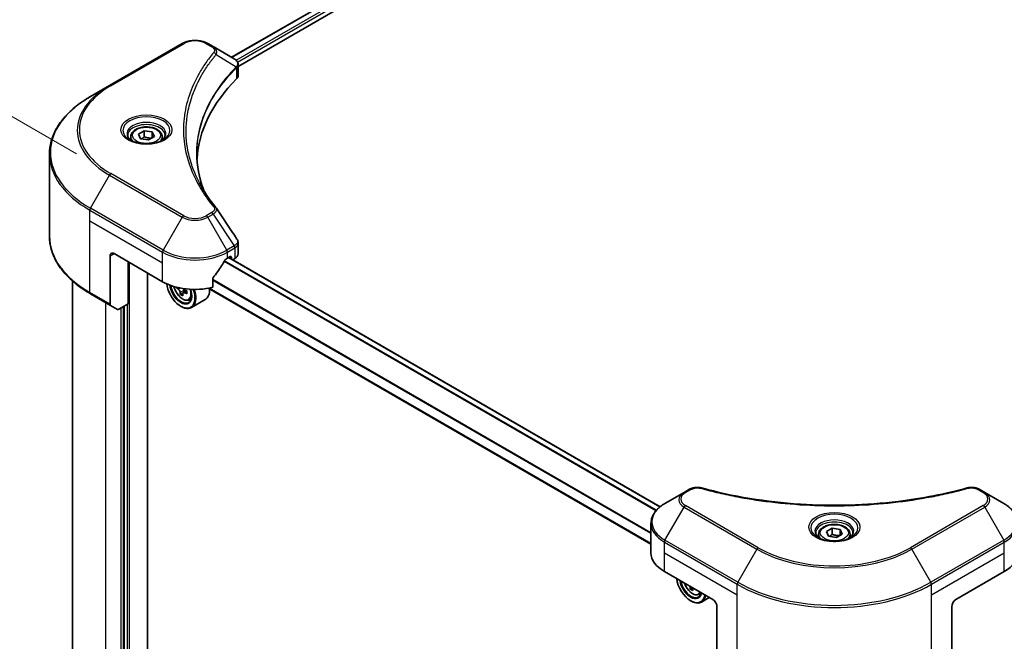
# Model space of a CAD drawing. Units: millimetres. Extents: x 87 to 9531, y 48 to 1734.
# Drawn here: x 290 to 548, y 1022 to 1184 of the extents above; entities that cross this region are included whole.
import ezdxf

# ---------------------------------------------------------------- set-up
doc = ezdxf.new("R2010")
doc.units = ezdxf.units.MM
doc.header["$LTSCALE"] = 6
doc.layers.get('Defpoints').update_dxf_attribs({"lineweight": 25})
for name, color, linetype, lineweight in [('Dimension (ISO)', 7, 'Continuous', 18), ('Visible (ISO)', 7, 'Continuous', 35), ('Visible Narrow (ISO)', 7, 'Continuous', 25)]:
    doc.layers.add(name, color=color, linetype=linetype, lineweight=lineweight)
doc.styles.add('Note Text (TK)', font='txt')
doc.dimstyles.new('Default - Method 1b (TK)', dxfattribs={"dimscale": 6, "dimtxt": 2.5, "dimasz": 2.5, "dimexe": 1, "dimexo": 1.5, "dimgap": 1, "dimtad": 1, "dimrnd": 1e-08, "dimdsep": 46, "dimtxsty": 'Note Text (TK)', "dimcen": 0.09, "dimdle": 5, "dimclrd": 100, "dimclre": 100, "dimclrt": 7, "dimadec": 1, "dimazin": 1, "dimtfac": 1, "dimtmove": 0, "dimatfit": 3, "dimfxl": 0, "dimtolj": 1, "dimlwd": -1, "dimlwe": -1, "dimarcsym": 0})

# ---------------------------------------------------------------- blocks, each defined once
blk = doc.blocks.new('*D20')
at = {"layer": 'Defpoints', "color": 0, "transparency": 16777216}
for p in [(943.04, 1140.52), (1053.35, 1076.83), (478.47, 872.3)]:
    blk.add_point(p, dxfattribs=at)
at = {"layer": 'Dimension (ISO)', "color": 100, "transparency": 16777216}
for p, q in [((952.04, 1135.32), (1059.35, 1073.37)), ((601.77, 816.11), (1040.36, 1069.33)), ((487.47, 867.1), (594.78, 805.15))]:
    blk.add_line(p, q, dxfattribs=at)
for points in [[(1039.11, 1071.5), (1041.61, 1067.17), (1053.35, 1076.83)], [(600.52, 818.28), (603.02, 813.95), (588.78, 808.61)]]:
    blk.add_solid(points, dxfattribs=at)
at = {"layer": 'Dimension (ISO)', "color": 7, "transparency": 16777216, "insert": (805.87, 947.94), "char_height": 15, "attachment_point": 4, "rotation": 30, "style": 'Note Text (TK)'}
blk.add_mtext('\\A1;{\\Q-30.000;\\W0.816;\\H0.816x;438}', dxfattribs=at)
blk = doc.blocks.new('*D21')
at = {"layer": 'Defpoints', "color": 0, "transparency": 16777216}
for p in [(203.98, 1207.75), (314.29, 1144.07), (314.29, 967.09)]:
    blk.add_point(p, dxfattribs=at)
at = {"layer": 'Dimension (ISO)', "color": 100, "transparency": 16777216}
for p, q in [((305.29, 1149.26), (197.98, 1211.22)), ((203.98, 1045.78), (203.98, 1192.75)), ((305.29, 972.29), (197.98, 1034.24))]:
    blk.add_line(p, q, dxfattribs=at)
for points in [[(201.48, 1192.75), (206.48, 1192.75), (203.98, 1207.75)], [(201.48, 1045.78), (206.48, 1045.78), (203.98, 1030.78)]]:
    blk.add_solid(points, dxfattribs=at)
at = {"layer": 'Dimension (ISO)', "color": 7, "transparency": 16777216, "insert": (191.86, 1100.92), "char_height": 15, "attachment_point": 4, "rotation": 90, "style": 'Note Text (TK)'}
blk.add_mtext('\\A1;{\\Q30.000;\\W0.816;\\H0.816x;144.5}', dxfattribs=at)

msp = doc.modelspace()

# ---------------------------------------------------------------- linework, layer by layer
at = {"layer": 'Visible (ISO)'}
for p, q in [((345.908, 1174.5486), (702.7486, 1380.5706)), ((347.6671, 1172.1548), (704.7121, 1378.2948)), ((333.0075, 1178.1431), (313.9156, 1167.1204)), ((341.1003, 1177.3243), (339.6821, 1178.1431)), ((341.1003, 1177.3243), (346.6168, 1174.1393)), ((346.8361, 1171.675), (346.852, 1171.6843)), ((347.4641, 1172.0376), (347.4646, 1172.0379)), ((347.6671, 1169.7536), (347.6671, 1172.6008)), ((338.2899, 1170.1503), (338.2905, 1170.1506)), ((313.9156, 1167.1204), (308.923, 1164.2379)), ((335.986, 1165.4107), (335.9869, 1165.4113)), ((319.4919, 1153.7379), (319.4919, 1152.8079)), ((321.5256, 1154.4288), (323.0565, 1155.3127)), ((322.0859, 1153.2214), (321.5256, 1154.4288)), ((323.0565, 1155.3127), (325.1478, 1154.9892)), ((323.0565, 1153.7205), (323.0565, 1155.3127)), ((325.7082, 1153.7818), (324.1772, 1152.8979)), ((325.1478, 1154.9892), (325.7082, 1153.7818)), ((325.1478, 1153.4582), (325.1478, 1154.9892)), ((327.7419, 1153.7379), (327.7419, 1152.8079)), ((324.1772, 1152.8979), (322.0859, 1153.2214)), ((298.2235, 1127.6595), (298.2235, 1149.1976)), ((347.6671, 1123.0252), (347.6671, 1125.8725)), ((315.1316, 1123.1192), (327.8595, 1115.7708)), ((314.0709, 1122.5069), (314.0709, 1109.9007)), ((318.8439, 1109.9532), (318.8439, 1120.9759)), ((344.8301, 1121.8945), (345.5725, 1122.3232)), ((458.2943, 1056.8443), (345.227, 1122.1237)), ((345.8907, 1122.1394), (345.8907, 1121.7405)), ((346.2877, 1121.5113), (346.7885, 1121.8004)), ((323.882, 981.8143), (323.882, 1118.0672)), ((304.2235, 1115.9603), (304.2235, 1009.218)), ((341.0289, 1114.2912), (341.0289, 1116.6076)), ((308.923, 1112.6192), (314.2263, 1109.5574)), ((331.7541, 1114.2686), (331.5348, 1114.1419)), ((333.1572, 1112.7822), (332.5291, 1112.4196)), ((334.1438, 1113.3938), (333.2474, 1112.8762)), ((333.4147, 1113.4973), (333.4147, 1112.9728)), ((455.8667, 1047.0413), (339.8232, 1114.039)), ((318.8439, 1109.9532), (316.4119, 1108.5491)), ((334.7247, 1110.96), (335.3555, 1111.1734)), ((339.0448, 1111.0942), (335.4386, 1109.0122)), ((316.0369, 1108.512), (314.2263, 1109.5574)), ((317.7832, 1109.3409), (317.7832, 994.5823)), ((332.6325, 1109.3409), (332.7386, 1109.2796)), ((465.9476, 1061.3864), (464.5294, 1060.5676)), ((543.3289, 1060.5676), (541.9107, 1061.3864)), ((464.5294, 1060.5676), (459.5367, 1057.6851)), ((548.3215, 1057.6851), (543.3289, 1060.5676)), ((455.8667, 1044.7356), (455.8667, 1052.4428)), ((501.8378, 1050.3255), (503.3687, 1051.2094)), ((503.3687, 1051.2094), (505.46, 1050.8859)), ((503.3687, 1049.6172), (503.3687, 1051.2094)), ((505.46, 1050.8859), (506.0204, 1049.6785)), ((505.46, 1049.3549), (505.46, 1050.8859)), ((499.8041, 1049.6346), (499.8041, 1048.7046)), ((502.3982, 1049.1181), (501.8378, 1050.3255)), ((504.4895, 1048.7946), (502.3982, 1049.1181)), ((506.0204, 1049.6785), (504.4895, 1048.7946)), ((508.0541, 1049.6346), (508.0541, 1048.7046)), ((459.3814, 1039.8366), (472.1093, 1032.4881)), ((535.7489, 1032.4881), (548.4768, 1039.8366)), ((466.7397, 1035.5883), (466.1723, 1035.2607)), ((468.3679, 1033.8011), (468.9987, 1034.0145)), ((471.1453, 1033.0447), (469.0817, 1031.8532)), ((466.2757, 1032.1819), (466.3817, 1032.1207)), ((473.17, 1030.651), (473.17, 1018.0448)), ((534.6883, 1030.651), (534.6883, 1018.0448))]:
    msp.add_line(p, q, dxfattribs=at)
for centre, major_axis, ratio, start_param, end_param in [((346.6083, 1170.6952), (-1.419, 3.646), 0.56078354, 5.66517913, 5.67306102), ((346.2581, 1173.4803), (0.3802, 0.6465), 0.57192456, 0.0002322, 0.00514699), ((344.6671, 1169.7536), (3, 0), 0.57735027, 5.7600423, 6.28318531), ((414.8337, 1146.3894), (-78, 0), 0.57735027, 5.7600423, 6.25046737), ((315.1316, 1121.8945), (-0.75, 1.299), 0.57735027, 5.49778714, 7.06858347), ((344.6671, 1123.0252), (3, 0), 0.57735027, 5.49778714, 6.28318531), ((336.3448, 1127.5283), (-8.1585, -16.8298), 0.5228786, 1.36554168, 1.45917851), ((336.3448, 1126.7935), (12, 0), 0.57735027, 5.45283607, 5.49778714), ((345.5725, 1121.9557), (0.225, 0.3897), 0.57735027, 5.49778714, 7.06858347), ((336.3448, 1127.5283), (-8.1585, -16.8298), 0.5228786, 1.15795131, 1.36554168), ((336.3448, 1120.6698), (12, 0), 0.57735027, 3.92699082, 5.11339037), ((332.6325, 1113.6275), (2.625, -4.5466), 0.57735027, 4.05335473, 7.55698293), ((332.6325, 1113.6275), (2.025, -3.5074), 0.57735027, 4.04889882, 7.57256377), ((332.7386, 1113.6887), (1.95, -3.3775), 0.57735027, 4.07766974, 7.049533), ((339.1264, 1118.9077), (-5.3732, -9.3067), 0.57735027, 5.52032516, 5.54142023), ((340.4522, 1117.7595), (10.8987, 0), 0.57735027, 3.75409138, 3.81839274), ((340.1208, 1118.3336), (-5.4493, -9.4385), 0.57735027, 5.60638522, 5.67068658), ((340.4522, 1116.6113), (10.7464, 0), 0.57735027, 3.88335773, 3.9706239), ((332.7386, 1113.6887), (2.7, -4.6765), 0.57735027, 5.49778714, 7.54316589), ((340.7837, 1117.9508), (5.4493, 9.4385), 0.57735027, 2.46479257, 2.52909393), ((332.9109, 1113.7882), (0.3563, -0.617), 0.57735027, 0.78539816, 1.3465303), ((340.4522, 1118.5249), (-10.8987, 0), 0.57735027, 0.89399624, 0.9582976), ((340.4522, 1117.7595), (10.8987, 0), 0.57735027, 4.03558889, 4.09989025), ((341.778, 1117.3767), (5.3732, 9.3067), 0.57735027, 2.3125614, 2.39982758), ((336.3448, 1115.7708), (2.7, -4.6765), 0.57735027, 0, 0.84814375), ((314.6013, 1110.2069), (-0.375, -0.6495), 0.57735027, 5.49778714, 6.28318531), ((316.4119, 1109.1615), (-0.375, -0.6495), 0.57735027, 0, 0.78539816), ((467.8667, 1044.7356), (-12, 0), 0.57735027, 0, 0.78539816), ((539.9916, 1044.7356), (12, 0), 0.57735027, 5.49778714, 6.28318531), ((466.2757, 1036.4685), (2.625, -4.5466), 0.57735027, 4.07033839, 6.9252359), ((466.2757, 1036.4685), (2.025, -3.5074), 0.57735027, 4.11325112, 6.88232317), ((466.3817, 1036.5298), (1.95, -3.3775), 0.57735027, 4.159859, 6.83571529), ((473.7639, 1041.1746), (-5.4493, -9.4385), 0.57735027, 5.60638522, 5.67068658), ((474.0954, 1039.4523), (10.7464, 0), 0.57735027, 3.88335773, 3.9706239), ((474.4268, 1040.7919), (5.4493, 9.4385), 0.57735027, 2.46479257, 2.52909393), ((466.3817, 1036.5298), (2.7, -4.6765), 0.57735027, 5.49778714, 6.90113539), ((472.1093, 1031.2634), (-0.75, 1.299), 0.57735027, 3.92699082, 5.49778714), ((535.7489, 1031.2634), (-0.75, -1.299), 0.57735027, 3.92699082, 5.49778714)]:
    msp.add_ellipse(centre, major_axis=major_axis, ratio=ratio, start_param=start_param, end_param=end_param, dxfattribs=at)
for points, knots in [([(333.0075, 1178.1431), (333.3766, 1178.3562), (333.7899, 1178.5281), (334.6725, 1178.7877), (335.1419, 1178.8753), (336.1004, 1178.9629), (336.5892, 1178.9629), (337.5477, 1178.8753), (338.0171, 1178.7877), (338.8997, 1178.5281), (339.313, 1178.3562), (339.6821, 1178.1431)], [4.71238898, 4.71238898, 4.71238898, 4.71238898, 5.02654825, 5.02654825, 5.34070751, 5.34070751, 5.65486678, 5.65486678, 5.96902604, 5.96902604, 6.28318531, 6.28318531, 6.28318531, 6.28318531]), ([(346.6383, 1174.1268), (346.8928, 1173.9771), (347.1155, 1173.7961), (347.3736, 1173.4829), (347.4473, 1173.3724), (347.6089, 1173.0521), (347.6671, 1172.8226), (347.6667, 1172.599)], [0, 0, 0, 0, 0.066937723, 0.066937723, 0.099446916, 0.099446916, 0.155632224, 0.155632224, 0.155632224, 0.155632224]), ([(308.923, 1164.2379), (307.5884, 1163.4674), (306.3554, 1162.6343), (304.1227, 1160.86), (303.123, 1159.9189), (301.3834, 1157.9477), (300.6435, 1156.9177), (299.4468, 1154.7912), (298.9901, 1153.6947), (298.3783, 1151.4647), (298.2235, 1150.3312), (298.2235, 1149.1976)], [1.570796327, 1.570796327, 1.570796327, 1.570796327, 1.727875959, 1.727875959, 1.884955592, 1.884955592, 2.042035225, 2.042035225, 2.199114858, 2.199114858, 2.35619449, 2.35619449, 2.35619449, 2.35619449]), ([(319.4919, 1153.7379), (319.4919, 1153.9949), (319.5525, 1154.2509), (319.7853, 1154.7446), (319.9653, 1154.9792), (320.4398, 1155.4206), (320.7468, 1155.6207), (321.4496, 1155.9537), (321.8482, 1156.0841), (322.6871, 1156.2601), (323.1271, 1156.3063), (324.0067, 1156.3126), (324.4462, 1156.2732), (325.2864, 1156.1113), (325.6868, 1155.9886), (326.4117, 1155.6651), (326.7358, 1155.4638), (327.2618, 1154.9943), (327.4675, 1154.7265), (327.6907, 1154.21), (327.7419, 1153.9743), (327.7419, 1153.7379)], [2.35619449, 2.35619449, 2.35619449, 2.35619449, 2.62198886, 2.62198886, 2.91161337, 2.91161337, 3.23970828, 3.23970828, 3.57841915, 3.57841915, 3.91455234, 3.91455234, 4.24911174, 4.24911174, 4.58502719, 4.58502719, 4.92367944, 4.92367944, 5.25327908, 5.25327908, 5.49778714, 5.49778714, 5.49778714, 5.49778714]), ([(319.6782, 1152.6654), (319.6276, 1152.7015), (319.5792, 1152.738), (319.3911, 1152.8874), (319.2691, 1153.0031), (319.0655, 1153.2339), (318.9838, 1153.3489), (318.8578, 1153.5728), (318.8133, 1153.6815), (318.7555, 1153.8924), (318.7419, 1153.9946), (318.7419, 1154.0966)], [3.247221149, 3.247221149, 3.247221149, 3.247221149, 3.298672286, 3.298672286, 3.455751919, 3.455751919, 3.612831552, 3.612831552, 3.769911184, 3.769911184, 3.926990817, 3.926990817, 3.926990817, 3.926990817]), ([(328.4919, 1154.0966), (328.4919, 1153.9946), (328.4783, 1153.8924), (328.4204, 1153.6815), (328.376, 1153.5728), (328.25, 1153.3489), (328.1683, 1153.2339), (327.9646, 1153.0031), (327.8426, 1152.8874), (327.6546, 1152.738), (327.6061, 1152.7015), (327.5556, 1152.6654)], [0.785398163, 0.785398163, 0.785398163, 0.785398163, 0.942477796, 0.942477796, 1.099557429, 1.099557429, 1.256637061, 1.256637061, 1.413716694, 1.413716694, 1.465167832, 1.465167832, 1.465167832, 1.465167832]), ([(319.2644, 1152.8827), (319.6792, 1152.6432), (320.1693, 1152.433), (321.2563, 1152.101), (321.8542, 1151.9802), (323.096, 1151.8465), (323.7402, 1151.8347), (325.0025, 1151.9233), (325.6204, 1152.0238), (326.7593, 1152.3226), (327.2807, 1152.5201), (327.8117, 1152.7942), (327.8918, 1152.8379), (327.9694, 1152.8827)], [3.14159265, 3.14159265, 3.14159265, 3.14159265, 3.4403958, 3.4403958, 3.74272298, 3.74272298, 4.04794488, 4.04794488, 4.35345517, 4.35345517, 4.65653194, 4.65653194, 4.71238898, 4.71238898, 4.71238898, 4.71238898]), ([(308.923, 1112.6192), (307.5884, 1113.3897), (306.3554, 1114.2228), (304.1227, 1115.9971), (303.123, 1116.9382), (301.3834, 1118.9094), (300.6435, 1119.9395), (299.4468, 1122.0659), (298.9901, 1123.1624), (298.3783, 1125.3924), (298.2235, 1126.5259), (298.2235, 1127.6595)], [3.141592654, 3.141592654, 3.141592654, 3.141592654, 3.298672286, 3.298672286, 3.455751919, 3.455751919, 3.612831552, 3.612831552, 3.769911184, 3.769911184, 3.926990817, 3.926990817, 3.926990817, 3.926990817]), ([(347.3415, 1126.8997), (347.496, 1126.666), (347.6056, 1126.3987), (347.6607, 1126.0417), (347.6674, 1125.9553), (347.6671, 1125.8693)], [0, 0, 0, 0, 0.0658588677, 0.0658588677, 0.0866024164, 0.0866024164, 0.0866024164, 0.0866024164]), ([(344.4402, 1121.6793), (344.3984, 1121.6573), (344.3536, 1121.6247), (344.2705, 1121.5446), (344.2323, 1121.497), (344.1949, 1121.4379), (344.1879, 1121.4263), (344.1812, 1121.4144)], [-0.0452461794, -0.0452461794, -0.0452461794, -0.0452461794, -0.0339249805, -0.0339249805, -0.0226037816, -0.0226037816, -0.0199303713, -0.0199303713, -0.0199303713, -0.0199303713]), ([(341.1321, 1116.8684), (341.1048, 1116.8342), (341.0809, 1116.7965), (341.0405, 1116.707), (341.0289, 1116.6545), (341.0289, 1116.6076)], [-0.0201957606, -0.0201957606, -0.0201957606, -0.0201957606, -0.0114837322, -0.0114837322, 0, 0, 0, 0]), ([(330.8748, 1114.5032), (330.9407, 1114.1811), (331.0461, 1113.8519), (331.3269, 1113.2032), (331.5035, 1112.8841), (331.9092, 1112.2931), (332.1382, 1112.0212), (332.6295, 1111.5502), (332.8918, 1111.3514), (333.4288, 1111.0506), (333.7036, 1110.9485), (334.2305, 1110.866), (334.4839, 1110.8804), (334.7185, 1110.9579), (334.7216, 1110.9589), (334.7247, 1110.96)], [6.54458173, 6.54458173, 6.54458173, 6.54458173, 6.87102196, 6.87102196, 7.20310438, 7.20310438, 7.53495895, 7.53495895, 7.86878979, 7.86878979, 8.20351391, 8.20351391, 8.52021075, 8.52021075, 8.52443652, 8.52443652, 8.52443652, 8.52443652]), ([(332.4596, 1112.9459), (332.4528, 1113.0147), (332.4342, 1113.0964), (332.3749, 1113.2649), (332.3342, 1113.3517), (332.2445, 1113.507), (332.1897, 1113.5857), (332.0734, 1113.7213), (332.012, 1113.7782), (331.9558, 1113.8185)], [-0.2880009693, -0.2880009693, -0.2880009693, -0.2880009693, -0.2700640264, -0.2700640264, -0.2521270835, -0.2521270835, -0.2341901406, -0.2341901406, -0.2162531977, -0.2162531977, -0.2162531977, -0.2162531977]), ([(333.6263, 1112.8541), (333.5564, 1112.8865), (333.4831, 1112.9074), (333.3509, 1112.9153), (333.2922, 1112.9021), (333.2025, 1112.8503), (333.1657, 1112.8083), (333.1223, 1112.6991), (333.1157, 1112.632), (333.1225, 1112.5632)], [-0.2880009693, -0.2880009693, -0.2880009693, -0.2880009693, -0.2700640264, -0.2700640264, -0.2521270835, -0.2521270835, -0.2341901406, -0.2341901406, -0.2162531977, -0.2162531977, -0.2162531977, -0.2162531977]), ([(333.2513, 1113.9757), (333.2956, 1113.9004), (333.3529, 1113.8265), (333.4831, 1113.7019), (333.5564, 1113.652), (333.6263, 1113.6195)], [0.0363945207, 0.0363945207, 0.0363945207, 0.0363945207, 0.0538108287, 0.0538108287, 0.0717477716, 0.0717477716, 0.0717477716, 0.0717477716]), ([(465.9476, 1061.3864), (466.2254, 1061.5468), (466.5458, 1061.6734), (467.2127, 1061.8433), (467.5666, 1061.8915), (468.2512, 1061.9069), (468.5916, 1061.8793), (468.9778, 1061.7968), (469.0463, 1061.78), (469.1137, 1061.7615)], [0, 0, 0, 0, 0.072836875, 0.072836875, 0.143219194, 0.143219194, 0.209823141, 0.209823141, 0.224395958, 0.224395958, 0.224395958, 0.224395958]), ([(469.1137, 1061.7615), (477.2172, 1059.5324), (486.0949, 1058.0698), (503.5316, 1056.9538), (512.3012, 1057.2029), (526.8991, 1058.9864), (533.0053, 1060.1828), (538.7445, 1061.7615)], [0, 0, 0, 0, 1.7965518, 1.7965518, 3.5088591, 3.5088591, 4.78123692, 4.78123692, 4.78123692, 4.78123692]), ([(538.7445, 1061.7615), (539.029, 1061.8398), (539.3369, 1061.8842), (539.944, 1061.9091), (540.2502, 1061.8914), (540.8629, 1061.7983), (541.1742, 1061.716), (541.6162, 1061.5414), (541.7686, 1061.4684), (541.9107, 1061.3864)], [0, 0, 0, 0, 0.061478285, 0.061478285, 0.121667356, 0.121667356, 0.18735111, 0.18735111, 0.224619233, 0.224619233, 0.224619233, 0.224619233]), ([(459.5367, 1057.6851), (459.0907, 1057.4276), (458.6763, 1057.1479), (457.9209, 1056.5476), (457.5798, 1056.2269), (456.9812, 1055.5487), (456.7237, 1055.1909), (456.3036, 1054.4445), (456.1412, 1054.0557), (455.9226, 1053.2588), (455.8667, 1052.8509), (455.8667, 1052.4428)], [6.283185307, 6.283185307, 6.283185307, 6.283185307, 6.44026494, 6.44026494, 6.597344573, 6.597344573, 6.754424205, 6.754424205, 6.911503838, 6.911503838, 7.068583471, 7.068583471, 7.068583471, 7.068583471]), ([(551.9916, 1052.4428), (551.9916, 1052.8509), (551.9356, 1053.2588), (551.717, 1054.0557), (551.5546, 1054.4445), (551.1345, 1055.1909), (550.877, 1055.5487), (550.2784, 1056.2269), (549.9373, 1056.5476), (549.1819, 1057.1479), (548.7675, 1057.4276), (548.3215, 1057.6851)], [3.926990817, 3.926990817, 3.926990817, 3.926990817, 4.08407045, 4.08407045, 4.241150082, 4.241150082, 4.398229715, 4.398229715, 4.555309348, 4.555309348, 4.71238898, 4.71238898, 4.71238898, 4.71238898]), ([(499.8041, 1049.6346), (499.8041, 1049.8916), (499.8647, 1050.1475), (500.0975, 1050.6413), (500.2775, 1050.8758), (500.7521, 1051.3173), (501.0591, 1051.5174), (501.7618, 1051.8504), (502.1604, 1051.9808), (502.9994, 1052.1568), (503.4393, 1052.203), (504.3189, 1052.2093), (504.7584, 1052.1698), (505.5986, 1052.0079), (505.999, 1051.8853), (506.7239, 1051.5618), (507.048, 1051.3605), (507.574, 1050.891), (507.7797, 1050.6232), (508.0029, 1050.1067), (508.0541, 1049.871), (508.0541, 1049.6346)], [2.35619449, 2.35619449, 2.35619449, 2.35619449, 2.62198886, 2.62198886, 2.91161337, 2.91161337, 3.23970828, 3.23970828, 3.57841915, 3.57841915, 3.91455234, 3.91455234, 4.24911174, 4.24911174, 4.58502719, 4.58502719, 4.92367944, 4.92367944, 5.25327908, 5.25327908, 5.49778714, 5.49778714, 5.49778714, 5.49778714]), ([(499.9904, 1048.5621), (499.9399, 1048.5982), (499.8914, 1048.6347), (499.7034, 1048.7841), (499.5814, 1048.8998), (499.3777, 1049.1306), (499.296, 1049.2456), (499.17, 1049.4695), (499.1256, 1049.5782), (499.0677, 1049.7891), (499.0541, 1049.8912), (499.0541, 1049.9933)], [4.818017476, 4.818017476, 4.818017476, 4.818017476, 4.869468613, 4.869468613, 5.026548246, 5.026548246, 5.183627878, 5.183627878, 5.340707511, 5.340707511, 5.497787144, 5.497787144, 5.497787144, 5.497787144]), ([(499.5766, 1048.7794), (499.9915, 1048.5399), (500.4815, 1048.3297), (501.5685, 1047.9977), (502.1664, 1047.8769), (503.4082, 1047.7432), (504.0524, 1047.7314), (505.3147, 1047.82), (505.9326, 1047.9205), (507.0715, 1048.2193), (507.593, 1048.4168), (508.1239, 1048.6909), (508.204, 1048.7346), (508.2816, 1048.7794)], [1.57079633, 1.57079633, 1.57079633, 1.57079633, 1.86959948, 1.86959948, 2.17192665, 2.17192665, 2.47714855, 2.47714855, 2.78265884, 2.78265884, 3.08573562, 3.08573562, 3.14159265, 3.14159265, 3.14159265, 3.14159265]), ([(508.8041, 1049.9933), (508.8041, 1049.8912), (508.7905, 1049.7891), (508.7327, 1049.5782), (508.6882, 1049.4695), (508.5622, 1049.2456), (508.4805, 1049.1306), (508.2768, 1048.8998), (508.1548, 1048.7841), (507.9668, 1048.6347), (507.9184, 1048.5982), (507.8678, 1048.5621)], [2.35619449, 2.35619449, 2.35619449, 2.35619449, 2.513274123, 2.513274123, 2.670353756, 2.670353756, 2.827433388, 2.827433388, 2.984513021, 2.984513021, 3.035964158, 3.035964158, 3.035964158, 3.035964158]), ([(464.6701, 1036.7831), (464.7165, 1036.6453), (464.7695, 1036.5076), (464.9701, 1036.0442), (465.1467, 1035.7251), (465.5524, 1035.1341), (465.7814, 1034.8623), (466.2726, 1034.3912), (466.535, 1034.1925), (467.072, 1033.8917), (467.3468, 1033.7895), (467.8737, 1033.7071), (468.1271, 1033.7215), (468.3617, 1033.799), (468.3648, 1033.8), (468.3679, 1033.8011)], [6.73270621, 6.73270621, 6.73270621, 6.73270621, 6.87102196, 6.87102196, 7.20310438, 7.20310438, 7.53495895, 7.53495895, 7.86878979, 7.86878979, 8.20351391, 8.20351391, 8.52021075, 8.52021075, 8.52443652, 8.52443652, 8.52443652, 8.52443652])]:
    msp.add_open_spline(points, degree=3, knots=knots, dxfattribs=at)
for points, weights in [([(323.0565, 1153.7205), (322.6808, 1153.3783), (322.355, 1153.1798)], [2.47907954222, 2.65359322647, 2.66928636516]), ([(325.0251, 1153.3874), (324.0548, 1153.3225), (323.0565, 1153.7205)], [1.01523736138, 1.14666441016, 1]), ([(503.3687, 1049.6172), (502.993, 1049.275), (502.6672, 1049.0765)], [2.47907954222, 2.65359322647, 2.66928636516]), ([(505.3373, 1049.2841), (504.367, 1049.2192), (503.3687, 1049.6172)], [1.01523736138, 1.14666441016, 1])]:
    msp.add_rational_spline(points, weights, degree=2, dxfattribs=at)
for points in [[(336.8336, 1149.3002), (336.8364, 1146.1618), (337.4266, 1143.0047), (338.5907, 1139.9223)], [(336.8346, 1149.3001), (336.8346, 1149.3112), (336.8346, 1149.3223), (336.8346, 1149.3333)], [(337.5191, 1141.6279), (338.6728, 1139.4415), (340.1166, 1137.2957), (341.8262, 1135.224)], [(341.8262, 1135.224), (341.8647, 1135.1774), (341.9009, 1135.1289), (341.9341, 1135.0788)], [(341.9501, 1135.0532), (343.7436, 1132.3359), (345.5391, 1129.6201), (347.3363, 1126.9055)], [(347.3364, 1126.9058), (347.3378, 1126.9037), (347.3392, 1126.9015), (347.3406, 1126.8994)], [(466.1028, 1035.787), (466.0971, 1035.8443), (466.0833, 1035.9105), (466.0617, 1035.9797)], [(466.7775, 1035.5664), (466.7636, 1035.5177), (466.76, 1035.4616), (466.7657, 1035.4043)]]:
    msp.add_open_spline(points, degree=3, dxfattribs=at)
at = {"layer": 'Visible Narrow (ISO)'}
for p, q in [((346.0398, 1174.4725), (702.9605, 1380.5408)), ((347.0993, 1173.7866), (704.0757, 1379.887)), ((347.4939, 1173.2795), (704.3939, 1379.3359)), ((314.2906, 1167.0832), (333.3825, 1178.1059)), ((339.3071, 1178.1059), (340.7253, 1177.2871)), ((341.8692, 1175.2501), (347.1708, 1172.0083)), ((347.2659, 1171.8354), (347.2659, 1168.8883)), ((347.441, 1173.249), (347.4414, 1173.2493)), ((338.1569, 1169.9213), (338.1572, 1169.9215)), ((308.923, 1135.0234), (313.9156, 1143.6709)), ((313.9156, 1143.6709), (333.0075, 1132.6482)), ((333.3825, 1133.044), (314.2906, 1144.0667)), ((308.7676, 1131.6925), (308.7676, 1134.5007)), ((308.7676, 1134.5007), (327.8595, 1123.478)), ((328.0148, 1124.0007), (308.923, 1135.0234)), ((340.7253, 1133.8628), (339.3071, 1133.044)), ((339.6821, 1132.6482), (341.1003, 1133.467)), ((341.1003, 1133.467), (346.6168, 1125.1219)), ((308.7676, 1131.6925), (327.8595, 1120.6698)), ((308.7676, 1112.9626), (308.7676, 1131.6925)), ((333.0075, 1132.6482), (328.0148, 1124.0007)), ((344.6748, 1124.0007), (339.6821, 1132.6482)), ((314.0709, 1122.5069), (315.1316, 1123.1192)), ((327.8595, 1120.6698), (327.8595, 1123.478)), ((346.6168, 1125.1219), (344.6748, 1124.0007)), ((344.8301, 1123.478), (346.7722, 1124.5992)), ((344.8301, 1121.8945), (344.8301, 1123.478)), ((346.7885, 1124.6085), (346.7885, 1121.8004)), ((319.1621, 977.8472), (319.1621, 1120.7922)), ((327.8595, 1115.7708), (327.8595, 1120.6698)), ((457.1421, 1055.726), (343.9804, 1121.06)), ((457.3008, 1055.9107), (344.0989, 1121.2679)), ((458.1845, 1056.7555), (345.0952, 1122.0476)), ((345.5725, 1122.3232), (345.8907, 1122.1394)), ((455.8667, 1050.0128), (341.0289, 1116.3144)), ((455.8667, 1049.7992), (341.0289, 1116.1008)), ((314.0709, 1109.9007), (308.7676, 1112.9626)), ((331.9558, 1113.8185), (332.4665, 1114.1134)), ((333.4147, 1113.4973), (332.4596, 1112.9459)), ((334.1808, 1113.1742), (333.6263, 1112.8541)), ((455.8667, 1047.1935), (340.024, 1114.0752)), ((313.0103, 996.9705), (313.0103, 1110.2594)), ((318.5257, 1109.7695), (318.5257, 994.3986)), ((316.9347, 1108.851), (316.9347, 994.7047)), ((317.5711, 994.4598), (317.5711, 1109.2184)), ((464.9044, 1060.5304), (466.3226, 1061.3492)), ((541.5357, 1061.3492), (542.9539, 1060.5304)), ((459.5367, 1048.0665), (464.5294, 1056.714)), ((464.5294, 1056.714), (483.6212, 1045.6913)), ((483.9962, 1046.0871), (464.9044, 1057.1098)), ((542.9539, 1057.1098), (523.862, 1046.0871)), ((524.237, 1045.6913), (543.3289, 1056.714)), ((543.3289, 1056.714), (548.3215, 1048.0665)), ((478.6286, 1037.0438), (459.5367, 1048.0665)), ((548.3215, 1048.0665), (529.2296, 1037.0438)), ((459.3814, 1044.7356), (459.3814, 1047.5438)), ((459.3814, 1047.5438), (478.4733, 1036.5211)), ((483.6212, 1045.6913), (478.6286, 1037.0438)), ((529.2296, 1037.0438), (524.237, 1045.6913)), ((529.385, 1036.5211), (548.4768, 1047.5438)), ((548.4768, 1044.7356), (548.4768, 1047.5438)), ((459.3814, 1044.7356), (478.4733, 1033.7129)), ((459.3814, 1039.8366), (459.3814, 1044.7356)), ((529.385, 1033.7129), (548.4768, 1044.7356)), ((548.4768, 1039.8366), (548.4768, 1044.7356)), ((466.2492, 1035.8715), (466.1028, 1035.787)), ((478.4733, 1033.7129), (478.4733, 1036.5211)), ((529.385, 1033.7129), (529.385, 1036.5211)), ((478.4733, 1014.983), (478.4733, 1033.7129)), ((529.385, 1014.983), (529.385, 1033.7129))]:
    msp.add_line(p, q, dxfattribs=at)
for centre, major_axis, ratio, start_param, end_param in [((333.3825, 1177.4936), (-0.375, 0.6495), 0.57735027, 5.49778714, 6.28318531), ((336.3448, 1176.3956), (4.1893, 0), 0.57735027, 0.78539816, 2.35619449), ((339.3071, 1177.4936), (0.375, 0.6495), 0.57735027, 0, 0.78539816), ((340.7253, 1176.6748), (0.375, 0.6495), 0.57735027, 0, 0.78539816), ((341.2476, 1175.1783), (0.5785, -0.4774), 0.7371107, 0.95417388, 2.11728116), ((346.5597, 1172.0021), (-0.5317, 0.529), 0.70765843, 3.75530177, 4.10367434), ((346.6162, 1172.0517), (0.4557, -0.5956), 0.7825254, 0.71441804, 1.11451011), ((336.3448, 1167.989), (6, 0), 0.57735027, 1.13371691, 1.13387959), ((336.3448, 1168.4221), (-5.7803, 0), 0.57735027, 4.22709057, 4.22727015), ((334.2235, 1155.3956), (-28.7197, 0), 0.57735027, 5.49778714, 7.06858347), ((334.2235, 1155.575), (-28.1893, 0), 0.57735027, 5.49778714, 7.06858347), ((314.2906, 1166.4709), (-0.375, 0.6495), 0.57735027, 5.49778714, 6.28318531), ((334.2235, 1149.6306), (-35.7803, 0), 0.57735027, 5.49778714, 7.06858347), ((323.6169, 1155.3956), (-6.1553, 0), 0.57735027, 2.35619449, 7.06858347), ((323.6169, 1154.5296), (5.0947, 0), 0.57735027, 5.59811367, 10.10984959), ((323.6169, 1154.0966), (-4.875, 0), 0.57735027, 3.14159265, 6.28318531), ((323.6169, 1153.7379), (-4.125, 0), 0.57735027, 0, 0.56017967), ((323.6169, 1153.7379), (4.125, 0), 0.57735027, 5.72300564, 6.28318531), ((334.2235, 1149.1976), (-36, 0), 0.57735027, 0, 0.78539816), ((314.2906, 1143.4544), (0.375, 0.6495), 0.57735027, 0.78539816, 1.57079633), ((309.298, 1134.8069), (0.375, 0.6495), 0.57735027, 1.57079633, 2.35619449), ((333.3825, 1132.4317), (-0.375, -0.6495), 0.57735027, 3.92699082, 4.71238898), ((336.3448, 1134.7543), (-4.1893, 0), 0.57735027, 0.78539816, 2.35619449), ((339.3071, 1132.4317), (0.375, -0.6495), 0.57735027, 1.57079633, 2.35619449), ((340.7253, 1133.2505), (0.375, -0.6495), 0.57735027, 1.57079633, 2.35619449), ((341.2476, 1134.7469), (0.5785, 0.4774), 0.7371107, 6.28268784, 7.3074968), ((336.3448, 1134.575), (4.7197, 0), 0.57735027, 3.92699082, 5.49778714), ((334.2235, 1127.6595), (-36, 0), 0.57735027, 0, 0.78539816), ((328.3898, 1123.7841), (0.375, 0.6495), 0.57735027, 1.57079633, 2.35619449), ((336.3448, 1128.3769), (12, 0), 0.57735027, 3.92699082, 5.49778714), ((336.3448, 1128.81), (-11.7803, 0), 0.57735027, 0.78539816, 2.35619449), ((344.2998, 1123.7841), (0.375, -0.6495), 0.57735027, 0.78539816, 1.57079633), ((346.6083, 1122.2895), (1.8066, 3.0342), 0.56434427, 0.80087396, 0.80875462), ((346.2418, 1124.9054), (-0.375, 0.6495), 0.57735027, 3.92699082, 4.71238898), ((346.2581, 1124.9147), (0.3697, -0.6525), 0.58272546, 0.79011911, 1.57603082), ((346.953, 1123.0939), (-1.2035, -1.5769), 0.63700816, 4.12203324, 4.13249402), ((309.298, 1113.2688), (-0.375, -0.6495), 0.57735027, 5.49778714, 6.28318531), ((333.0713, 1113.8808), (1.5848, -2.7449), 0.57735027, 4.17641769, 7.49679252), ((333.2403, 1113.9784), (1.6893, -2.9259), 0.57735027, 6.16824203, 6.70696909), ((466.3226, 1060.7369), (-0.375, 0.6495), 0.57735027, 5.49778714, 6.28318531), ((468.9145, 1061.0384), (0.1989, 0.7231), 0.35119009, 6.28221179, 6.94763605), ((538.9437, 1061.0384), (-0.1989, 0.7231), 0.35119009, 5.61873456, 6.28415883), ((541.5357, 1060.7369), (0.375, 0.6495), 0.57735027, 0, 0.78539816), ((467.8667, 1058.6408), (-4.7197, 0), 0.57735027, 5.49778714, 7.06858347), ((467.8667, 1058.8201), (-4.1893, 0), 0.57735027, 5.49778714, 7.06858347), ((464.9044, 1059.9181), (-0.375, 0.6495), 0.57735027, 5.49778714, 6.28318531), ((542.9539, 1059.9181), (0.375, 0.6495), 0.57735027, 0, 0.78539816), ((539.9916, 1058.8201), (4.1893, 0), 0.57735027, 5.49778714, 7.06858347), ((539.9916, 1058.6408), (4.7197, 0), 0.57735027, 5.49778714, 7.06858347), ((467.8667, 1052.8758), (-11.7803, 0), 0.57735027, 5.49778714, 7.06858347), ((464.9044, 1056.4975), (-0.375, -0.6495), 0.57735027, 3.92699082, 4.71238898), ((542.9539, 1056.4975), (0.375, -0.6495), 0.57735027, 1.57079633, 2.35619449), ((539.9916, 1052.8758), (11.7803, 0), 0.57735027, 5.49778714, 7.06858347), ((503.9291, 1051.2923), (-6.1553, 0), 0.57735027, 2.35619449, 7.06858347), ((503.9291, 1050.4263), (5.0947, 0), 0.57735027, 5.59811367, 10.10984959), ((467.8667, 1052.4428), (-12, 0), 0.57735027, 0, 0.78539816), ((503.9291, 1049.9933), (-4.875, 0), 0.57735027, 3.14159265, 6.28318531), ((539.9916, 1052.4428), (12, 0), 0.57735027, 5.49778714, 6.28318531), ((459.9117, 1047.85), (0.375, 0.6495), 0.57735027, 1.57079633, 2.35619449), ((503.9291, 1049.6346), (-4.125, 0), 0.57735027, 0, 0.56017967), ((503.9291, 1049.6346), (4.125, 0), 0.57735027, 5.72300564, 6.28318531), ((547.9465, 1047.85), (-0.375, 0.6495), 0.57735027, 3.92699082, 4.71238898), ((483.9962, 1045.4748), (-0.375, -0.6495), 0.57735027, 3.92699082, 4.71238898), ((503.9291, 1057.416), (28.7197, 0), 0.57735027, 3.92699082, 5.49778714), ((503.9291, 1057.5954), (-28.1893, 0), 0.57735027, 0.78539816, 2.35619449), ((523.862, 1045.4748), (-0.375, 0.6495), 0.57735027, 4.71238898, 5.49778714), ((466.7145, 1036.7219), (1.5848, -2.7449), 0.57735027, 4.37417737, 6.62139692), ((479.0036, 1036.8273), (0.375, 0.6495), 0.57735027, 1.57079633, 2.35619449), ((503.9291, 1051.218), (36, 0), 0.57735027, 3.92699082, 5.49778714), ((503.9291, 1051.651), (-35.7803, 0), 0.57735027, 0.78539816, 2.35619449), ((528.8546, 1036.8273), (-0.375, 0.6495), 0.57735027, 3.92699082, 4.71238898), ((466.8835, 1036.8195), (1.6893, -2.9259), 0.57735027, 6.16824203, 6.57199002)]:
    msp.add_ellipse(centre, major_axis=major_axis, ratio=ratio, start_param=start_param, end_param=end_param, dxfattribs=at)
for centre, major_axis in [((323.6169, 1155.575), (6.6857, 0)), ((323.6169, 1154.1053), (3.675, 0)), ((503.9291, 1051.4717), (6.6857, 0)), ((503.9291, 1050.002), (3.675, 0))]:
    msp.add_ellipse(centre, major_axis=major_axis, ratio=0.57735027, dxfattribs=at)
for points, knots in [([(340.7253, 1177.2871), (341.0094, 1177.1231), (341.3652, 1176.7817), (341.4867, 1176.2371), (341.3628, 1175.9303), (341.2476, 1175.7907)], [0, 0, 0, 0, 0.080358178, 0.133930297, 0.187502416, 0.187502416, 0.187502416, 0.187502416]), ([(341.8692, 1175.2501), (341.9596, 1175.4356), (342.0091, 1175.6107), (342.0289, 1175.7732), (342.0372, 1175.8417), (342.0402, 1175.9084), (342.0384, 1175.9745), (342.0351, 1176.097), (342.0156, 1176.2148), (341.9805, 1176.3273), (341.9519, 1176.419), (341.9128, 1176.5072), (341.8649, 1176.5923), (341.7888, 1176.7274), (341.704, 1176.8383), (341.5904, 1176.9536), (341.4649, 1177.0809), (341.2805, 1177.2203), (341.1003, 1177.3243)], [-0.187502416, -0.187502416, -0.187502416, -0.187502416, -0.149825893, -0.149825893, -0.149825893, -0.133930297, -0.133930297, -0.133930297, -0.104414332, -0.104414332, -0.104414332, -0.080358178, -0.080358178, -0.080358178, -0.04217927, -0.04217927, -0.04217927, 0, 0, 0, 0]), ([(341.2476, 1175.7907), (340.5063, 1174.8923), (339.1209, 1173.0687), (336.7576, 1169.327), (334.5858, 1164.5017), (332.8314, 1156.5877), (333.7142, 1148.5784), (336.7583, 1141.8229), (339.1206, 1138.0813), (340.5063, 1136.2577), (341.2476, 1135.3593)], [0, 0, 0, 0, 0.34472946, 0.68945893, 1.37891786, 2.06837678, 3.44729464, 4.13675357, 4.48148303, 4.82621249, 4.82621249, 4.82621249, 4.82621249]), ([(337.5184, 1141.6271), (337.2752, 1142.0875), (337.0442, 1142.5507), (336.8269, 1143.0145), (336.3063, 1144.1257), (335.8626, 1145.239), (335.4851, 1146.3676), (334.9889, 1147.851), (334.6111, 1149.3543), (334.3679, 1150.8602), (333.9762, 1153.2848), (333.9203, 1155.7183), (334.1841, 1158.1479), (334.234, 1158.6064), (334.2955, 1159.0645), (334.3693, 1159.522), (334.6125, 1161.0293), (334.9884, 1162.5328), (335.4849, 1164.0197), (335.8621, 1165.1496), (336.3056, 1166.2631), (336.8264, 1167.3753), (337.199, 1168.171), (337.6122, 1168.9656), (338.0581, 1169.7486), (338.5928, 1170.6875), (339.179, 1171.6172), (339.8129, 1172.5306), (339.8647, 1172.6053), (339.9168, 1172.6798), (339.9692, 1172.7542), (340.0207, 1172.8273), (340.0725, 1172.9003), (340.1246, 1172.9732), (340.1757, 1173.0447), (340.2271, 1173.1162), (340.2788, 1173.1876), (340.3294, 1173.2575), (340.3803, 1173.3274), (340.4315, 1173.3972), (340.4816, 1173.4655), (340.5319, 1173.5337), (340.5826, 1173.6019), (340.6319, 1173.6684), (340.6816, 1173.7349), (340.7315, 1173.8014), (340.7783, 1173.8637), (340.8253, 1173.9259), (340.8726, 1173.9882), (340.9201, 1174.0508), (340.9679, 1174.1133), (341.0159, 1174.1759), (341.0621, 1174.236), (341.1085, 1174.2961), (341.1552, 1174.3563), (341.1957, 1174.4084), (341.2364, 1174.4606), (341.2773, 1174.5128), (341.3198, 1174.567), (341.3624, 1174.6211), (341.4053, 1174.6753), (341.4448, 1174.7252), (341.4845, 1174.7751), (341.5244, 1174.825), (341.6002, 1174.9198), (341.6538, 1174.9871), (341.7434, 1175.0968), (341.7745, 1175.1348), (341.8083, 1175.1758), (341.8354, 1175.2089), (341.8467, 1175.2226), (341.8581, 1175.2364), (341.8692, 1175.2501)], [-4.01691115, -4.01691115, -4.01691115, -4.01691115, -3.84919093, -3.84919093, -3.84919093, -3.44729464, -3.44729464, -3.44729464, -2.91901319, -2.91901319, -2.91901319, -2.06837678, -2.06837678, -2.06837678, -1.90783066, -1.90783066, -1.90783066, -1.37891786, -1.37891786, -1.37891786, -0.97698999, -0.97698999, -0.97698999, -0.68945893, -0.68945893, -0.68945893, -0.34472946, -0.34472946, -0.34472946, -0.31656511, -0.31656511, -0.31656511, -0.28890509, -0.28890509, -0.28890509, -0.26177095, -0.26177095, -0.26177095, -0.23519152, -0.23519152, -0.23519152, -0.20920511, -0.20920511, -0.20920511, -0.18386262, -0.18386262, -0.18386262, -0.16011563, -0.16011563, -0.16011563, -0.13625792, -0.13625792, -0.13625792, -0.11332385, -0.11332385, -0.11332385, -0.09343365, -0.09343365, -0.09343365, -0.07279556, -0.07279556, -0.07279556, -0.05381314, -0.05381314, -0.05381314, -0.01773212, -0.01773212, -0.01773212, -0.00521417, -0.00521417, -0.00521417, 0, 0, 0, 0]), ([(347.1708, 1172.0083), (343.3005, 1168.1101), (337.5888, 1159.7122), (336.1196, 1148.3702), (337.8855, 1141.6711), (338.7718, 1139.4502)], [-5.47772979, -5.47772979, -5.47772979, -5.47772979, -3.91266414, -2.34759848, -1.55109829, -1.55109829, -1.55109829, -1.55109829]), ([(336.8346, 1149.3333), (336.8358, 1152.6896), (337.4864, 1156.0465), (338.7753, 1159.3206), (340.4938, 1163.686), (343.3472, 1167.9043), (347.2099, 1171.7864)], [2.73885736, 2.73885736, 2.73885736, 2.73885736, 3.91266414, 3.91266414, 3.91266414, 5.47772979, 5.47772979, 5.47772979, 5.47772979]), ([(346.6364, 1174.1279), (346.8493, 1174.0026), (347.0358, 1173.853), (347.172, 1173.6975), (347.2653, 1173.5911), (347.3384, 1173.4803), (347.3941, 1173.3626), (347.442, 1173.261), (347.4753, 1173.1566), (347.4919, 1173.0496), (347.5069, 1172.9532), (347.5084, 1172.8548), (347.4968, 1172.7551), (347.4873, 1172.6744), (347.4693, 1172.5932), (347.4419, 1172.5112), (347.3979, 1172.3794), (347.3297, 1172.2449), (347.2354, 1172.1094)], [0, 0, 0, 0, 0.050060504, 0.050060504, 0.050060504, 0.084337626, 0.084337626, 0.084337626, 0.113903258, 0.113903258, 0.113903258, 0.140562711, 0.140562711, 0.140562711, 0.162131477, 0.162131477, 0.162131477, 0.196787795, 0.196787795, 0.196787795, 0.196787795]), ([(347.2659, 1171.8354), (347.4513, 1171.9881), (347.577, 1172.1687), (347.6331, 1172.3619), (347.6556, 1172.4393), (347.6668, 1172.5187), (347.667, 1172.599)], [-0.1967877948, -0.1967877948, -0.1967877948, -0.1967877948, -0.1405627106, -0.1405627106, -0.1405627106, -0.1180385772, -0.1180385772, -0.1180385772, -0.1180385772]), ([(341.2476, 1135.3593), (341.334, 1135.2546), (341.4466, 1135.0296), (341.4506, 1134.483), (341.1041, 1134.0815), (340.7253, 1133.8628)], [0, 0, 0, 0, 0.040179465, 0.080358929, 0.187504168, 0.187504168, 0.187504168, 0.187504168]), ([(341.1003, 1133.467), (341.3285, 1133.6002), (341.5629, 1133.7953), (341.7019, 1133.9522), (341.7473, 1134.0034), (341.7864, 1134.0529), (341.8209, 1134.1019), (341.8935, 1134.2051), (341.9485, 1134.3057), (341.9887, 1134.4241), (342.0195, 1134.5148), (342.0373, 1134.6064), (342.0391, 1134.6962), (342.0399, 1134.7349), (342.0376, 1134.7733), (342.0322, 1134.8111), (342.0191, 1134.9047), (341.9884, 1134.9959), (341.9337, 1135.079)], [-0.187504168, -0.187504168, -0.187504168, -0.187504168, -0.134326228, -0.134326228, -0.134326228, -0.116955095, -0.116955095, -0.116955095, -0.080358929, -0.080358929, -0.080358929, -0.0522949, -0.0522949, -0.0522949, -0.040179465, -0.040179465, -0.040179465, -0.010194113, -0.010194113, -0.010194113, -0.010194113]), ([(347.3406, 1126.8994), (347.4157, 1126.7848), (347.4641, 1126.6627), (347.4876, 1126.5395), (347.5099, 1126.4219), (347.5095, 1126.3024), (347.4885, 1126.1839), (347.469, 1126.0739), (347.433, 1125.9682), (347.38, 1125.8654), (347.2446, 1125.6023), (346.9799, 1125.3363), (346.6364, 1125.1336)], [0.014579536, 0.014579536, 0.014579536, 0.014579536, 0.05028531, 0.05028531, 0.05028531, 0.084337626, 0.084337626, 0.084337626, 0.115936047, 0.115936047, 0.115936047, 0.196787795, 0.196787795, 0.196787795, 0.196787795]), ([(346.7885, 1124.6085), (347.3185, 1124.9103), (347.6381, 1125.3451), (347.6652, 1125.8054), (347.6664, 1125.8266), (347.6671, 1125.8479), (347.6671, 1125.8693)], [-0.196787795, -0.196787795, -0.196787795, -0.196787795, -0.084337626, -0.084337626, -0.084337626, -0.079146063, -0.079146063, -0.079146063, -0.079146063]), ([(466.3226, 1061.3492), (466.6067, 1061.5133), (467.198, 1061.7187), (468.1413, 1061.7888), (468.6727, 1061.7173), (468.9145, 1061.6508)], [0, 0, 0, 0, 0.080358178, 0.133930297, 0.187502416, 0.187502416, 0.187502416, 0.187502416]), ([(468.9145, 1061.6508), (470.4706, 1061.2228), (473.6291, 1060.4229), (480.1099, 1059.0585), (488.4676, 1057.8046), (502.175, 1056.7917), (516.0475, 1057.3014), (527.7483, 1059.0589), (534.2291, 1060.4228), (537.3877, 1061.2228), (538.9437, 1061.6508)], [0, 0, 0, 0, 0.34472946, 0.68945893, 1.37891786, 2.06837678, 3.44729464, 4.13675357, 4.48148303, 4.82621249, 4.82621249, 4.82621249, 4.82621249]), ([(538.9437, 1061.6508), (539.1251, 1061.7007), (539.5147, 1061.7656), (540.4615, 1061.7679), (541.1568, 1061.5679), (541.5357, 1061.3492)], [0, 0, 0, 0, 0.040179465, 0.080358929, 0.187504168, 0.187504168, 0.187504168, 0.187504168])]:
    msp.add_open_spline(points, degree=3, knots=knots, dxfattribs=at)
for points in [[(347.2354, 1172.1094), (347.2148, 1172.0797), (347.1933, 1172.0466), (347.1708, 1172.0083)], [(347.2099, 1171.7864), (347.2286, 1171.8052), (347.2473, 1171.8212), (347.2659, 1171.8354)]]:
    msp.add_open_spline(points, degree=3, dxfattribs=at)

# ---------------------------------------------------------------- dimensions: what is measured, and where the dimension line sits
at = {"layer": 'Dimension (ISO)', "color": 100, "true_color": 0x00ff3f}
for base, p1, p2, angle, text, picture, middle in [((203.9819, 1207.7535), (314.2906, 967.0911), (314.2906, 1144.0667), 270, '{\\Q30.000;\\W0.816;\\H0.816x;<>}', '*D21', (203.9819, 1119.2656)), ((1053.3511, 1076.8326), (478.4733, 872.3002), (943.0424, 1140.5193), 210, '{\\Q-30.000;\\W0.816;\\H0.816x;<>}', '*D20', (821.0665, 942.723))]:
    dim = msp.add_linear_dim(base=base, p1=p1, p2=p2, angle=angle, text=text, dimstyle='Default - Method 1b (TK)', override={"dimgap": 1, "dimdec": 2, "dimlfac": 0.816497, "dimtol": 0, "dimlim": 0, "dimtp": 0, "dimtm": 0, "dimtdec": 2, "dimtofl": 0, "dimatfit": 1}, dxfattribs=at)
    dim.commit()
    dim.dimension.update_dxf_attribs({"geometry": picture, "text_midpoint": middle, "dimtype": 160})

doc.saveas('drawing.dxf')
